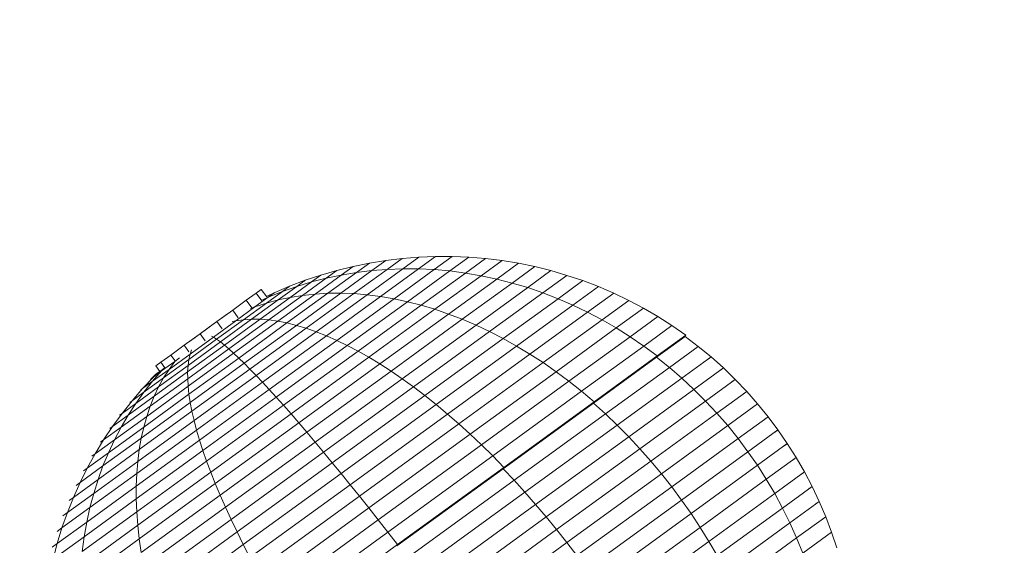
# Model space of a CAD drawing. Extents: x 76 to 11963, y -7594 to 5423.
# Drawn here: x 5765 to 6004, y -20 to 107 of the extents above; entities that cross this region are included whole.
import ezdxf

# ---------------------------------------------------------------- set-up
doc = ezdxf.new("R2010")
doc.units = 0
doc.header["$LTSCALE"] = 14.285714
doc.layers.add('mitat', color=7, linetype='Continuous', true_color=0x13a538)
doc.layers.add('valine', color=7, linetype='Continuous')
doc.styles.get("Standard").update_dxf_attribs({"font": 'arial.ttf', "height": 60})
doc.dimstyles.new('oma', dxfattribs={"dimtxt": 60, "dimasz": 100, "dimexe": 20, "dimexo": 20, "dimgap": 30, "dimtad": 0, "dimtih": 1, "dimtoh": 1, "dimdec": 0, "dimzin": 0, "dimdsep": 46, "dimtxsty": 'Standard', "dimcen": 0.09, "dimclrd": 256, "dimadec": 0, "dimazin": 0, "dimtfac": 1, "dimtdec": 0, "dimtofl": 0, "dimtmove": 0, "dimatfit": 3, "dimfxl": 0, "dimtolj": 1, "dimtzin": 0, "dimarcsym": 0})

# ---------------------------------------------------------------- blocks, each defined once
blk = doc.blocks.new('*D526')
at = {"layer": 'Defpoints', "color": 0, "transparency": 16777216}
for p in [(11961.9, 4443.34), (936.89, 407.41), (11961.9, -2424.96)]:
    blk.add_point(p, dxfattribs=at)
at = {"layer": 'mitat', "color": 0, "lineweight": -2, "transparency": 16777216}
for p, q in [((936.89, 427.41), (936.89, 4463.34)), ((11961.9, -2404.96), (11961.9, 4463.34))]:
    blk.add_line(p, q, dxfattribs=at)
at = {"layer": 'mitat', "color": 104, "lineweight": -2, "true_color": 0x13a538, "transparency": 16777216}
for p, q in [((1036.89, 4443.34), (6309.1, 4443.34)), ((11861.9, 4443.34), (6589.7, 4443.34))]:
    blk.add_line(p, q, dxfattribs=at)
at = {"layer": 'mitat', "color": 104, "true_color": 0x13a538, "transparency": 16777216}
for points in [[(1036.89, 4460), (1036.89, 4426.67), (936.89, 4443.34)], [(11861.9, 4460), (11861.9, 4426.67), (11961.9, 4443.34)]]:
    blk.add_solid(points, dxfattribs=at)
at = {"layer": 'mitat', "color": 0, "transparency": 16777216, "insert": (6449.4, 4443.34), "char_height": 60, "attachment_point": 5}
blk.add_mtext('\\A1;11025', dxfattribs=at)
blk = doc.blocks.new('*D527')
at = {"layer": 'Defpoints', "color": 0, "transparency": 16777216}
for p in [(9076.46, 3956.33), (189.37, -7593.48), (2886.49, -7593.48)]:
    blk.add_point(p, dxfattribs=at)
at = {"layer": 'mitat', "color": 0, "lineweight": -2, "transparency": 16777216}
for p, q in [((9056.46, 3956.33), (169.37, 3956.33)), ((2866.49, -7593.48), (169.37, -7593.48))]:
    blk.add_line(p, q, dxfattribs=at)
at = {"layer": 'mitat', "color": 104, "lineweight": -2, "true_color": 0x13a538, "transparency": 16777216}
for p, q in [((189.37, 3856.33), (189.37, -1757.94)), ((189.37, -7493.48), (189.37, -1879.21))]:
    blk.add_line(p, q, dxfattribs=at)
at = {"layer": 'mitat', "color": 104, "true_color": 0x13a538, "transparency": 16777216}
for points in [[(172.7, 3856.33), (206.04, 3856.33), (189.37, 3956.33)], [(172.7, -7493.48), (206.04, -7493.48), (189.37, -7593.48)]]:
    blk.add_solid(points, dxfattribs=at)
at = {"layer": 'mitat', "color": 0, "transparency": 16777216, "insert": (189.37, -1818.58), "char_height": 60, "attachment_point": 5}
blk.add_mtext('\\A1;11550', dxfattribs=at)
blk = doc.blocks.new('*D528')
at = {"layer": 'Defpoints', "color": 0, "transparency": 16777216}
for p in [(9101.96, 2488.2), (11023.75, 2488.2), (3080.44, -5978.26)]:
    blk.add_point(p, dxfattribs=at)
at = {"layer": 'mitat', "color": 0, "lineweight": -2, "transparency": 16777216}
for p, q in [((9121.96, 2488.2), (11043.75, 2488.2)), ((3100.44, -5978.26), (11043.75, -5978.26))]:
    blk.add_line(p, q, dxfattribs=at)
at = {"layer": 'mitat', "color": 104, "lineweight": -2, "true_color": 0x13a538, "transparency": 16777216}
for p, q in [((11023.75, 2388.2), (11023.75, -1684.39)), ((11023.75, -5878.26), (11023.75, -1805.66))]:
    blk.add_line(p, q, dxfattribs=at)
at = {"layer": 'mitat', "color": 104, "true_color": 0x13a538, "transparency": 16777216}
for points in [[(11007.09, 2388.2), (11040.42, 2388.2), (11023.75, 2488.2)], [(11007.09, -5878.26), (11040.42, -5878.26), (11023.75, -5978.26)]]:
    blk.add_solid(points, dxfattribs=at)
at = {"layer": 'mitat', "color": 0, "transparency": 16777216, "insert": (11023.75, -1745.03), "char_height": 60, "attachment_point": 5}
blk.add_mtext('\\A1;8466', dxfattribs=at)
blk = doc.blocks.new('*D529')
at = {"layer": 'Defpoints', "color": 0, "transparency": 16777216}
for p in [(2637.42, 683.44), (10326.55, -3226.3), (10326.55, -7009.15)]:
    blk.add_point(p, dxfattribs=at)
at = {"layer": 'mitat', "color": 0, "lineweight": -2, "transparency": 16777216}
for p, q in [((2637.42, 663.44), (2637.42, -7029.15)), ((10326.55, -3246.3), (10326.55, -7029.15))]:
    blk.add_line(p, q, dxfattribs=at)
at = {"layer": 'mitat', "color": 104, "lineweight": -2, "true_color": 0x13a538, "transparency": 16777216}
for p, q in [((2737.42, -7009.15), (6362.58, -7009.15)), ((10226.55, -7009.15), (6601.39, -7009.15))]:
    blk.add_line(p, q, dxfattribs=at)
at = {"layer": 'mitat', "color": 104, "true_color": 0x13a538, "transparency": 16777216}
for points in [[(2737.42, -6992.49), (2737.42, -7025.82), (2637.42, -7009.15)], [(10226.55, -6992.49), (10226.55, -7025.82), (10326.55, -7009.15)]]:
    blk.add_solid(points, dxfattribs=at)
at = {"layer": 'mitat', "color": 0, "transparency": 16777216, "insert": (6481.99, -7009.15), "char_height": 60, "attachment_point": 5}
blk.add_mtext('\\A1;7689', dxfattribs=at)

msp = doc.modelspace()

# ---------------------------------------------------------------- linework, layer by layer
at = {"layer": 'valine', "lineweight": 18}
for p, q in [((5846.13, 47.26), (5850.09, 48.07)), ((5850.09, 48.07), (5846.96, 45.79)), ((5850.09, 48.07), (5849.72, 47.8)), ((5854.07, 48.71), (5850.09, 48.07)), ((5854.07, 48.71), (5850.68, 46.24)), ((5854.07, 48.71), (5858.08, 49.2)), ((5858.08, 49.2), (5854.43, 46.54)), ((5858.08, 49.2), (5862.11, 49.52)), ((5858.2, 46.68), (5862.11, 49.52)), ((5862, 46.66), (5866.14, 49.68)), ((5862.11, 49.52), (5866.14, 49.68)), ((5870.18, 49.68), (5865.8, 46.48)), ((5866.14, 49.68), (5870.18, 49.68)), ((5874.22, 49.51), (5869.6, 46.15)), ((5874.22, 49.51), (5870.18, 49.68)), ((5873.41, 45.65), (5878.25, 49.18)), ((5878.25, 49.18), (5874.22, 49.51)), ((5877.2, 45), (5882.26, 48.68)), ((5882.26, 48.68), (5878.25, 49.18)), ((5880.98, 44.19), (5886.25, 48.02)), ((5886.25, 48.02), (5882.26, 48.68)), ((5890.21, 47.21), (5886.25, 48.02)), ((5842.22, 46.29), (5838.34, 45.16)), ((5842.22, 46.29), (5839.62, 44.4)), ((5846.96, 45.79), (5840.01, 40.74)), ((5842.22, 46.29), (5841.89, 46.05)), ((5842.22, 46.29), (5846.13, 47.26)), ((5843.15, 40.77), (5850.68, 46.24)), ((5843.27, 45.17), (5846.13, 47.26)), ((5846.96, 45.79), (5843.27, 45.17)), ((5845.79, 47.01), (5846.13, 47.26)), ((5854.43, 46.54), (5846.33, 40.65)), ((5850.68, 46.24), (5846.96, 45.79)), ((5849.55, 40.39), (5858.2, 46.68)), ((5854.43, 46.54), (5850.68, 46.24)), ((5862, 46.66), (5852.8, 39.97)), ((5858.2, 46.68), (5854.43, 46.54)), ((5856.07, 39.41), (5865.8, 46.48)), ((5858.2, 46.68), (5862, 46.66)), ((5869.6, 46.15), (5859.36, 38.7)), ((5865.8, 46.48), (5862, 46.66)), ((5873.41, 45.65), (5862.67, 37.85)), ((5865.8, 46.48), (5869.6, 46.15)), ((5869.6, 46.15), (5873.41, 45.65)), ((5877.2, 45), (5873.41, 45.65)), ((5884.74, 43.23), (5890.21, 47.21)), ((5888.48, 42.11), (5894.13, 46.23)), ((5890.21, 47.21), (5894.13, 46.23)), ((5894.13, 46.23), (5898.01, 45.09)), ((5830.74, 42.44), (5834.51, 43.88)), ((5836.03, 43.48), (5830.9, 39.75)), ((5834.51, 43.88), (5832.48, 42.4)), ((5836.03, 43.48), (5832.48, 42.4)), ((5839.62, 44.4), (5833.88, 40.23)), ((5834.51, 43.88), (5834.24, 43.68)), ((5834.51, 43.88), (5838.34, 45.16)), ((5836.03, 43.48), (5838.34, 45.16)), ((5836.03, 43.48), (5839.62, 44.4)), ((5843.27, 45.17), (5836.92, 40.56)), ((5838.04, 44.94), (5838.34, 45.16)), ((5843.27, 45.17), (5839.62, 44.4)), ((5877.2, 45), (5865.99, 36.85)), ((5869.31, 35.71), (5880.98, 44.19)), ((5872.63, 34.43), (5884.74, 43.23)), ((5880.98, 44.19), (5877.2, 45)), ((5880.98, 44.19), (5884.74, 43.23)), ((5884.74, 43.23), (5888.48, 42.11)), ((5892.18, 40.85), (5898.01, 45.09)), ((5895.84, 39.43), (5901.84, 43.8)), ((5898.01, 45.09), (5901.84, 43.8)), ((5905.62, 42.35), (5901.84, 43.8)), ((5822.61, 40.78), (5820.24, 39.04)), ((5823.86, 41.69), (5822.61, 40.78)), ((5822.61, 40.78), (5823.97, 38.91)), ((5823.71, 41.58), (5823.86, 41.69)), ((5823.86, 41.69), (5823.86, 41.69)), ((5823.86, 41.69), (5825.2, 39.84)), ((5825.12, 38.35), (5828.99, 41.17)), ((5827.03, 40.85), (5825.13, 39.94)), ((5828.99, 41.17), (5825.57, 39.79)), ((5827.03, 40.85), (5825.57, 39.79)), ((5826.81, 40.69), (5827.03, 40.85)), ((5830.74, 42.44), (5827.03, 40.85)), ((5827.97, 39.12), (5832.48, 42.4)), ((5830.74, 42.44), (5828.99, 41.17)), ((5828.99, 41.17), (5832.48, 42.4)), ((5830.1, 33.53), (5840.01, 40.74)), ((5830.74, 42.44), (5830.49, 42.26)), ((5843.15, 40.77), (5832.4, 32.96)), ((5834.77, 32.25), (5846.33, 40.65)), ((5840.01, 40.74), (5836.92, 40.56)), ((5840.01, 40.74), (5843.15, 40.77)), ((5846.33, 40.65), (5843.15, 40.77)), ((5846.33, 40.65), (5849.55, 40.39)), ((5888.48, 42.11), (5875.95, 33)), ((5879.25, 31.45), (5892.18, 40.85)), ((5888.48, 42.11), (5892.18, 40.85)), ((5895.84, 39.43), (5892.18, 40.85)), ((5899.46, 37.87), (5905.62, 42.35)), ((5903.02, 36.16), (5909.34, 40.76)), ((5909.34, 40.76), (5905.62, 42.35)), ((5912.99, 39.01), (5909.34, 40.76)), ((5820.24, 39.04), (5816.96, 36.66)), ((5825.12, 38.35), (5819.58, 34.32)), ((5820.24, 39.04), (5821.58, 37.2)), ((5821.54, 34.44), (5827.97, 39.12)), ((5822.33, 37.43), (5825.57, 39.79)), ((5825.12, 38.35), (5822.33, 37.43)), ((5823.57, 34.42), (5830.9, 39.75)), ((5824.21, 39.16), (5825.57, 39.79)), ((5827.97, 39.12), (5825.12, 38.35)), ((5825.68, 34.26), (5833.88, 40.23)), ((5827.85, 33.97), (5836.92, 40.56)), ((5827.97, 39.12), (5830.9, 39.75)), ((5833.88, 40.23), (5830.9, 39.75)), ((5833.88, 40.23), (5836.92, 40.56)), ((5849.55, 40.39), (5837.19, 31.4)), ((5852.8, 39.97), (5839.66, 30.43)), ((5842.18, 29.32), (5856.07, 39.41)), ((5859.36, 38.7), (5844.74, 28.08)), ((5852.8, 39.97), (5849.55, 40.39)), ((5852.8, 39.97), (5856.07, 39.41)), ((5859.36, 38.7), (5856.07, 39.41)), ((5862.67, 37.85), (5859.36, 38.7)), ((5895.84, 39.43), (5882.53, 29.75)), ((5899.46, 37.87), (5895.84, 39.43)), ((5906.53, 34.31), (5912.99, 39.01)), ((5912.99, 39.01), (5916.57, 37.12)), ((5816.96, 36.66), (5813.11, 33.86)), ((5818.3, 34.82), (5816.96, 36.66)), ((5822.33, 37.43), (5817.7, 34.07)), ((5821.3, 37.03), (5822.33, 37.43)), ((5847.34, 26.71), (5862.67, 37.85)), ((5849.98, 25.21), (5865.99, 36.85)), ((5865.99, 36.85), (5862.67, 37.85)), ((5865.99, 36.85), (5869.31, 35.71)), ((5899.46, 37.87), (5885.79, 27.93)), ((5903.02, 36.16), (5889.02, 25.98)), ((5899.46, 37.87), (5903.02, 36.16)), ((5906.53, 34.31), (5903.02, 36.16)), ((5916.57, 37.12), (5909.98, 32.32)), ((5920.06, 35.08), (5916.57, 37.12)), ((5813.11, 33.86), (5809.06, 30.92)), ((5815.65, 35.73), (5812.22, 33.23)), ((5812.25, 30.1), (5817.7, 34.07)), ((5819.58, 34.32), (5813.05, 29.58)), ((5813.11, 33.86), (5814.4, 32.08)), ((5821.54, 34.44), (5813.95, 28.93)), ((5814.44, 34.85), (5815.65, 35.73)), ((5823.57, 34.42), (5814.93, 28.14)), ((5825.68, 34.26), (5816, 27.23)), ((5817.7, 34.07), (5816.81, 33.87)), ((5827.85, 33.97), (5817.16, 26.19)), ((5819.58, 34.32), (5817.7, 34.07)), ((5830.1, 33.53), (5818.4, 25.03)), ((5821.54, 34.44), (5819.58, 34.32)), ((5823.57, 34.42), (5821.54, 34.44)), ((5825.68, 34.26), (5823.57, 34.42)), ((5827.85, 33.97), (5825.68, 34.26)), ((5830.1, 33.53), (5827.85, 33.97)), ((5830.1, 33.53), (5832.4, 32.96)), ((5869.31, 35.71), (5852.64, 23.59)), ((5872.63, 34.43), (5855.34, 21.85)), ((5869.31, 35.71), (5872.63, 34.43)), ((5875.95, 33), (5872.63, 34.43)), ((5906.53, 34.31), (5892.22, 23.91)), ((5909.98, 32.32), (5906.53, 34.31)), ((5920.06, 35.08), (5913.36, 30.2)), ((5923.48, 32.9), (5920.06, 35.08)), ((5812.22, 33.23), (5807.93, 30.11)), ((5832.4, 32.96), (5819.73, 23.75)), ((5834.77, 32.25), (5821.13, 22.34)), ((5822.61, 20.81), (5837.19, 31.4)), ((5832.4, 32.96), (5834.77, 32.25)), ((5837.19, 31.4), (5834.77, 32.25)), ((5839.66, 30.43), (5837.19, 31.4)), ((5858.05, 20), (5875.95, 33)), ((5879.25, 31.45), (5860.78, 18.02)), ((5875.95, 33), (5879.25, 31.45)), ((5879.25, 31.45), (5882.53, 29.75)), ((5909.98, 32.32), (5895.38, 21.71)), ((5913.36, 30.2), (5909.98, 32.32)), ((5916.66, 27.95), (5923.48, 32.9)), ((5926.8, 30.59), (5923.48, 32.9)), ((5809.06, 30.92), (5805.21, 28.13)), ((5813.95, 28.93), (5806.12, 23.24)), ((5806.32, 24.69), (5813.05, 29.58)), ((5806.5, 29.08), (5807.93, 30.11)), ((5807.83, 30.05), (5806.5, 29.08)), ((5812.25, 30.1), (5806.62, 26.01)), ((5809.06, 30.92), (5810.28, 29.24)), ((5812.25, 30.1), (5811.77, 30.36)), ((5812.25, 30.1), (5813.05, 29.58)), ((5813.95, 28.93), (5813.05, 29.58)), ((5813.95, 28.93), (5814.93, 28.14)), ((5839.66, 30.43), (5824.17, 19.17)), ((5825.8, 17.41), (5842.18, 29.32)), ((5839.66, 30.43), (5842.18, 29.32)), ((5842.18, 29.32), (5844.74, 28.08)), ((5863.52, 15.94), (5882.53, 29.75)), ((5882.53, 29.75), (5885.79, 27.93)), ((5898.49, 19.39), (5913.36, 30.2)), ((5916.66, 27.95), (5913.36, 30.2)), ((5919.73, 25.24), (5926.64, 30.26)), ((5919.89, 25.56), (5926.8, 30.59)), ((5925.95, 29.76), (5926.64, 30.26)), ((5926.64, 30.26), (5929.84, 27.84)), ((5801.93, 25.75), (5805.21, 28.13)), ((5806.34, 26.57), (5805.21, 28.13)), ((5814.93, 28.14), (5806.02, 21.67)), ((5816, 27.23), (5806.03, 19.98)), ((5806.62, 26.01), (5806.96, 27.04)), ((5816, 27.23), (5814.93, 28.14)), ((5817.16, 26.19), (5816, 27.23)), ((5827.5, 15.54), (5844.74, 28.08)), ((5829.27, 13.57), (5847.34, 26.71)), ((5844.74, 28.08), (5847.34, 26.71)), ((5847.34, 26.71), (5849.98, 25.21)), ((5866.27, 13.74), (5885.79, 27.93)), ((5889.02, 25.98), (5885.79, 27.93)), ((5901.56, 16.96), (5916.66, 27.95)), ((5919.89, 25.56), (5916.66, 27.95)), ((5922.84, 22.75), (5929.84, 27.84)), ((5929.14, 27.33), (5929.84, 27.84)), ((5932.94, 25.29), (5929.84, 27.84)), ((5799.54, 24.02), (5798.29, 23.11)), ((5799.54, 24.02), (5801.93, 25.75)), ((5799.54, 24.02), (5800.52, 22.68)), ((5799.71, 21.9), (5802.91, 24.23)), ((5806.32, 24.69), (5800.19, 20.23)), ((5806.62, 26.01), (5801.5, 22.29)), ((5801.5, 22.29), (5802.91, 24.23)), ((5801.93, 25.75), (5802.97, 24.32)), ((5804.04, 25.05), (5802.91, 24.23)), ((5803.02, 24.36), (5802.91, 24.23)), ((5806.12, 23.24), (5806.32, 24.69)), ((5806.13, 18.18), (5817.16, 26.19)), ((5806.32, 24.69), (5806.62, 26.01)), ((5818.4, 25.03), (5806.34, 16.27)), ((5817.16, 26.19), (5818.4, 25.03)), ((5818.4, 25.03), (5819.73, 23.75)), ((5831.1, 11.49), (5849.98, 25.21)), ((5852.64, 23.59), (5849.98, 25.21)), ((5889.02, 25.98), (5869.02, 11.45)), ((5892.22, 23.91), (5871.78, 9.05)), ((5892.22, 23.91), (5889.02, 25.98)), ((5892.22, 23.91), (5895.38, 21.71)), ((5919.73, 25.24), (5904.41, 14.1)), ((5919.89, 25.56), (5904.57, 14.43)), ((5919.73, 25.24), (5922.84, 22.75)), ((5932.94, 25.29), (5925.87, 20.15)), ((5932.24, 24.78), (5932.94, 25.29)), ((5932.94, 25.29), (5935.93, 22.62)), ((5797.5, 19.39), (5801.5, 22.29)), ((5799.71, 21.9), (5797.5, 19.39)), ((5799.71, 21.9), (5797.79, 20.51)), ((5806.02, 21.67), (5797.91, 15.78)), ((5798.44, 23.22), (5798.29, 23.12)), ((5798.29, 23.11), (5798.29, 23.12)), ((5799.27, 21.76), (5798.29, 23.12)), ((5799.81, 22.14), (5798.58, 21.28)), ((5806.12, 23.24), (5798.99, 18.06)), ((5800.42, 22.63), (5799.71, 21.9)), ((5800.41, 22.63), (5799.81, 22.14)), ((5800.19, 20.23), (5801.5, 22.29)), ((5806.02, 21.67), (5806.12, 23.24)), ((5806.03, 19.98), (5806.02, 21.67)), ((5819.73, 23.75), (5806.65, 14.25)), ((5821.13, 22.34), (5807.07, 12.12)), ((5821.13, 22.34), (5819.73, 23.75)), ((5822.61, 20.81), (5821.13, 22.34)), ((5852.64, 23.59), (5832.99, 9.31)), ((5834.94, 7.03), (5855.34, 21.85)), ((5855.34, 21.85), (5852.64, 23.59)), ((5855.34, 21.85), (5858.05, 20)), ((5874.53, 6.55), (5895.38, 21.71)), ((5898.49, 19.39), (5895.38, 21.71)), ((5907.33, 11.48), (5922.84, 22.75)), ((5925.87, 20.15), (5922.84, 22.75)), ((5928.8, 17.44), (5935.93, 22.62)), ((5935.93, 22.62), (5935.23, 22.11)), ((5938.82, 19.83), (5935.93, 22.62)), ((5797.79, 20.51), (5795.11, 17.65)), ((5797.5, 19.39), (5795.11, 17.65)), ((5795.41, 16.76), (5800.19, 20.23)), ((5795.41, 16.76), (5797.5, 19.39)), ((5796.95, 13.39), (5806.03, 19.98)), ((5796.99, 19.79), (5797.4, 20.22)), ((5797.4, 20.22), (5798.29, 21.09)), ((5797.4, 20.22), (5797.79, 20.51)), ((5797.4, 20.22), (5797.41, 20.23)), ((5797.79, 20.51), (5798.58, 21.28)), ((5798.58, 21.28), (5798.18, 20.96)), ((5798.29, 21.09), (5798.18, 20.96)), ((5798.29, 21.09), (5798.31, 21.1)), ((5798.99, 18.06), (5800.19, 20.23)), ((5806.03, 19.98), (5806.13, 18.18)), ((5822.61, 20.81), (5807.58, 9.89)), ((5824.17, 19.17), (5808.19, 7.56)), ((5822.61, 20.81), (5824.17, 19.17)), ((5824.17, 19.17), (5825.8, 17.41)), ((5836.94, 4.66), (5858.05, 20)), ((5860.78, 18.02), (5858.05, 20)), ((5877.26, 3.96), (5898.49, 19.39)), ((5898.49, 19.39), (5901.56, 16.96)), ((5910.19, 8.76), (5925.87, 20.15)), ((5928.8, 17.44), (5925.87, 20.15)), ((5931.63, 14.61), (5938.82, 19.83)), ((5938.82, 19.83), (5938.11, 19.32)), ((5941.59, 16.93), (5938.82, 19.83)), ((5795.11, 17.65), (5792.55, 14.69)), ((5795.41, 16.76), (5792.55, 14.69)), ((5793.44, 14.02), (5798.99, 18.06)), ((5793.44, 14.02), (5795.41, 16.76)), ((5794.64, 17.31), (5795.11, 17.65)), ((5796.1, 10.89), (5806.13, 18.18)), ((5798.99, 18.06), (5797.91, 15.78)), ((5806.34, 16.27), (5806.13, 18.18)), ((5808.91, 5.14), (5825.8, 17.41)), ((5825.8, 17.41), (5827.5, 15.54)), ((5860.78, 18.02), (5839, 2.2)), ((5863.52, 15.94), (5860.78, 18.02)), ((5901.56, 16.96), (5879.99, 1.29)), ((5901.56, 16.96), (5904.57, 14.43)), ((5912.99, 5.95), (5928.8, 17.44)), ((5928.8, 17.44), (5931.63, 14.61)), ((5934.37, 11.68), (5941.59, 16.93)), ((5940.88, 16.41), (5941.59, 16.93)), ((5944.24, 13.92), (5941.59, 16.93)), ((5790.12, 11.61), (5792.55, 14.69)), ((5797.91, 15.78), (5791.59, 11.18)), ((5792.55, 14.69), (5792.01, 14.29)), ((5806.34, 16.27), (5795.37, 8.3)), ((5796.95, 13.39), (5797.91, 15.78)), ((5806.34, 16.27), (5806.65, 14.25)), ((5809.72, 2.62), (5827.5, 15.54)), ((5829.27, 13.57), (5827.5, 15.54)), ((5863.52, 15.94), (5841.1, -0.35)), ((5863.52, 15.94), (5866.27, 13.74)), ((5882.69, -1.48), (5904.57, 14.43)), ((5915.71, 3.04), (5931.63, 14.61)), ((5934.37, 11.68), (5931.63, 14.61)), ((5796.95, 13.39), (5789.87, 8.24)), ((5793.44, 14.02), (5790.12, 11.61)), ((5791.59, 11.18), (5793.44, 14.02)), ((5807.07, 12.12), (5794.27, 2.82)), ((5806.65, 14.25), (5794.76, 5.6)), ((5796.1, 10.89), (5796.95, 13.39)), ((5806.65, 14.25), (5807.07, 12.12)), ((5807.07, 12.12), (5807.58, 9.89)), ((5829.27, 13.57), (5810.62, 0.02)), ((5831.1, 11.49), (5829.27, 13.57)), ((5866.27, 13.74), (5843.25, -2.98)), ((5869.02, 11.45), (5866.27, 13.74)), ((5882.53, -1.8), (5904.41, 14.1)), ((5904.41, 14.1), (5907.33, 11.48)), ((5944.24, 13.92), (5936.99, 8.65)), ((5944.24, 13.92), (5943.53, 13.4)), ((5944.24, 13.92), (5946.77, 10.81)), ((5787.81, 8.44), (5790.12, 11.61)), ((5791.59, 11.18), (5787.81, 8.44)), ((5796.1, 10.89), (5788.27, 5.2)), ((5789.5, 11.17), (5790.12, 11.61)), ((5789.87, 8.24), (5791.59, 11.18)), ((5807.58, 9.89), (5793.91, -0.05)), ((5795.37, 8.3), (5796.1, 10.89)), ((5808.19, 7.56), (5807.58, 9.89)), ((5831.1, 11.49), (5811.62, -2.66)), ((5831.1, 11.49), (5832.99, 9.31)), ((5869.02, 11.45), (5845.44, -5.69)), ((5871.78, 9.05), (5869.02, 11.45)), ((5907.33, 11.48), (5885.18, -4.61)), ((5907.33, 11.48), (5910.19, 8.76)), ((5918.36, 0.05), (5934.37, 11.68)), ((5936.99, 8.65), (5934.37, 11.68)), ((5939.51, 5.53), (5946.77, 10.81)), ((5946.77, 10.81), (5946.06, 10.29)), ((5946.77, 10.81), (5949.18, 7.6)), ((5785.63, 5.17), (5787.81, 8.44)), ((5785.63, 5.17), (5789.87, 8.24)), ((5795.37, 8.3), (5786.81, 2.08)), ((5787.12, 7.94), (5787.81, 8.44)), ((5789.87, 8.24), (5788.27, 5.2)), ((5793.66, -3), (5808.19, 7.56)), ((5795.37, 8.3), (5794.76, 5.6)), ((5808.19, 7.56), (5808.91, 5.14)), ((5812.72, -5.42), (5832.99, 9.31)), ((5832.99, 9.31), (5834.94, 7.03)), ((5871.78, 9.05), (5847.67, -8.47)), ((5871.78, 9.05), (5874.53, 6.55)), ((5910.19, 8.76), (5887.81, -7.5)), ((5910.19, 8.76), (5912.99, 5.95)), ((5920.92, -3.02), (5936.99, 8.65)), ((5939.51, 5.53), (5936.99, 8.65)), ((5949.18, 7.6), (5941.91, 2.31)), ((5949.18, 7.6), (5948.46, 7.08)), ((5949.18, 7.6), (5951.45, 4.29)), ((5788.27, 5.2), (5783.59, 1.81)), ((5783.59, 1.81), (5785.63, 5.17)), ((5785.63, 5.17), (5784.88, 4.62)), ((5785.48, -1.14), (5794.76, 5.6)), ((5788.27, 5.2), (5786.81, 2.08)), ((5808.91, 5.14), (5793.54, -6.03)), ((5794.76, 5.6), (5794.27, 2.82)), ((5809.72, 2.62), (5808.91, 5.14)), ((5834.94, 7.03), (5813.9, -8.26)), ((5836.94, 4.66), (5834.94, 7.03)), ((5849.94, -11.32), (5874.53, 6.55)), ((5874.53, 6.55), (5877.26, 3.96)), ((5890.41, -10.46), (5912.99, 5.95)), ((5912.99, 5.95), (5915.71, 3.04)), ((5939.51, 5.53), (5923.4, -6.18)), ((5939.51, 5.53), (5941.91, 2.31)), ((5784.29, -4.43), (5794.27, 2.82)), ((5809.72, 2.62), (5793.54, -9.13)), ((5793.91, -0.05), (5794.27, 2.82)), ((5810.62, 0.02), (5809.72, 2.62)), ((5836.94, 4.66), (5815.18, -11.16)), ((5839, 2.2), (5836.94, 4.66)), ((5877.26, 3.96), (5852.23, -14.23)), ((5879.99, 1.29), (5877.26, 3.96)), ((5915.71, 3.04), (5892.97, -13.48)), ((5918.36, 0.05), (5915.71, 3.04)), ((5951.45, 4.29), (5944.19, -0.99)), ((5951.45, 4.29), (5950.74, 3.77)), ((5953.59, 0.9), (5951.45, 4.29)), ((5781.69, -1.64), (5786.81, 2.08)), ((5783.59, 1.81), (5781.69, -1.64)), ((5783.59, 1.81), (5782.77, 1.21)), ((5785.48, -1.14), (5786.81, 2.08)), ((5810.62, 0.02), (5793.66, -12.3)), ((5811.62, -2.66), (5810.62, 0.02)), ((5839, 2.2), (5816.54, -14.13)), ((5841.1, -0.35), (5839, 2.2)), ((5854.55, -17.2), (5879.99, 1.29)), ((5879.99, 1.29), (5882.69, -1.48)), ((5918.36, 0.05), (5895.49, -16.57)), ((5918.36, 0.05), (5920.92, -3.02)), ((5941.91, 2.31), (5925.79, -9.4)), ((5941.91, 2.31), (5944.19, -0.99)), ((5953.59, 0.9), (5946.35, -4.37)), ((5952.88, 0.38), (5953.59, 0.9)), ((5955.6, -2.58), (5953.59, 0.9)), ((5785.48, -1.14), (5779.93, -5.17)), ((5779.93, -5.17), (5781.69, -1.64)), ((5780.8, -2.29), (5781.69, -1.64)), ((5783.23, -7.8), (5793.91, -0.05)), ((5784.29, -4.43), (5785.48, -1.14)), ((5793.91, -0.05), (5793.66, -3)), ((5817.99, -17.15), (5841.1, -0.35)), ((5843.25, -2.98), (5841.1, -0.35)), ((5882.53, -1.8), (5856.73, -20.54)), ((5856.89, -20.23), (5882.69, -1.48)), ((5885.18, -4.61), (5882.53, -1.8)), ((5944.19, -0.99), (5928.09, -12.69)), ((5946.35, -4.37), (5944.19, -0.99)), ((5778.32, -8.77), (5784.29, -4.43)), ((5793.66, -3), (5782.32, -11.24)), ((5783.23, -7.8), (5784.29, -4.43)), ((5793.66, -3), (5793.54, -6.03)), ((5793.91, -15.53), (5811.62, -2.66)), ((5812.72, -5.42), (5811.62, -2.66)), ((5819.52, -20.23), (5843.25, -2.98)), ((5845.44, -5.69), (5843.25, -2.98)), ((5885.18, -4.61), (5859.07, -23.59)), ((5887.81, -7.5), (5885.18, -4.61)), ((5897.97, -19.7), (5920.92, -3.02)), ((5920.92, -3.02), (5923.4, -6.18)), ((5930.3, -16.03), (5946.35, -4.37)), ((5948.38, -7.82), (5946.35, -4.37)), ((5955.6, -2.58), (5948.38, -7.82)), ((5954.88, -3.1), (5955.6, -2.58)), ((5957.46, -6.13), (5955.6, -2.58)), ((5779.93, -5.17), (5778.32, -8.77)), ((5778.98, -5.86), (5779.93, -5.17)), ((5793.54, -6.03), (5781.55, -14.74)), ((5793.54, -9.13), (5793.54, -6.03)), ((5794.27, -18.82), (5812.72, -5.42)), ((5812.72, -5.42), (5813.9, -8.26)), ((5845.44, -5.69), (5821.13, -23.36)), ((5845.44, -5.69), (5847.67, -8.47)), ((5900.4, -22.89), (5923.4, -6.18)), ((5923.4, -6.18), (5925.79, -9.4)), ((5957.46, -6.13), (5950.29, -11.34)), ((5957.46, -6.13), (5956.75, -6.65)), ((5959.18, -9.76), (5957.46, -6.13)), ((5783.23, -7.8), (5776.86, -12.43)), ((5778.32, -8.77), (5776.86, -12.43)), ((5777.3, -9.51), (5778.32, -8.77)), ((5793.54, -9.13), (5780.91, -18.3)), ((5783.23, -7.8), (5782.32, -11.24)), ((5793.66, -12.3), (5793.54, -9.13)), ((5813.9, -8.26), (5794.76, -22.16)), ((5815.18, -11.16), (5813.9, -8.26)), ((5847.67, -8.47), (5822.81, -26.53)), ((5847.67, -8.47), (5849.94, -11.32)), ((5861.42, -26.68), (5887.81, -7.5)), ((5887.81, -7.5), (5890.41, -10.46)), ((5902.78, -26.12), (5925.79, -9.4)), ((5925.79, -9.4), (5928.09, -12.69)), ((5948.38, -7.82), (5932.4, -19.44)), ((5950.29, -11.34), (5948.38, -7.82)), ((5775.54, -16.16), (5782.32, -11.24)), ((5781.55, -14.74), (5782.32, -11.24)), ((5815.18, -11.16), (5795.37, -25.55)), ((5815.18, -11.16), (5816.54, -14.13)), ((5849.94, -11.32), (5824.58, -29.75)), ((5852.23, -14.23), (5849.94, -11.32)), ((5890.41, -10.46), (5863.79, -29.81)), ((5890.41, -10.46), (5892.97, -13.48)), ((5950.29, -11.34), (5934.4, -22.89)), ((5952.06, -14.93), (5950.29, -11.34)), ((5959.18, -9.76), (5952.06, -14.93)), ((5958.47, -10.27), (5959.18, -9.76)), ((5959.18, -9.76), (5960.75, -13.45)), ((5776.86, -12.43), (5775.54, -16.16)), ((5776.86, -12.43), (5775.77, -13.22)), ((5793.66, -12.3), (5780.43, -21.92)), ((5793.91, -15.53), (5793.66, -12.3)), ((5796.1, -28.97), (5816.54, -14.13)), ((5816.54, -14.13), (5817.99, -17.15)), ((5852.23, -14.23), (5826.41, -32.99)), ((5852.23, -14.23), (5854.55, -17.2)), ((5892.97, -13.48), (5866.16, -32.97)), ((5895.49, -16.57), (5892.97, -13.48)), ((5905.1, -29.39), (5928.09, -12.69)), ((5928.09, -12.69), (5930.3, -16.03)), ((5953.7, -18.57), (5960.75, -13.45)), ((5960.75, -13.45), (5960.05, -13.96)), ((5962.18, -17.2), (5960.75, -13.45)), ((5774.38, -19.95), (5781.55, -14.74)), ((5775.54, -16.16), (5774.38, -19.95)), ((5774.39, -17), (5775.54, -16.16)), ((5780.08, -25.58), (5793.91, -15.53)), ((5781.55, -14.74), (5780.91, -18.3)), ((5793.91, -15.53), (5794.27, -18.82)), ((5895.49, -16.57), (5868.53, -36.16)), ((5895.49, -16.57), (5897.97, -19.7)), ((5930.3, -16.03), (5907.37, -32.7)), ((5930.3, -16.03), (5932.4, -19.44)), ((5936.29, -26.39), (5952.06, -14.93)), ((5953.7, -18.57), (5952.06, -14.93)), ((5780.91, -18.3), (5773.37, -23.78)), ((5779.89, -29.28), (5794.27, -18.82)), ((5780.91, -18.3), (5780.43, -21.92)), ((5794.27, -18.82), (5794.76, -22.16)), ((5817.99, -17.15), (5796.95, -32.43)), ((5819.52, -20.23), (5817.99, -17.15)), ((5854.55, -17.2), (5828.31, -36.27)), ((5854.55, -17.2), (5856.89, -20.23)), ((5953.7, -18.57), (5938.07, -29.93)), ((5955.2, -22.27), (5953.7, -18.57)), ((5955.2, -22.27), (5962.18, -17.2)), ((5961.48, -17.7), (5962.18, -17.2)), ((5963.45, -21), (5962.18, -17.2)), ((5773.17, -20.82), (5774.38, -19.95)), ((5773.37, -23.78), (5774.38, -19.95)), ((5797.92, -35.92), (5819.52, -20.23)), ((5819.52, -20.23), (5821.13, -23.36)), ((5830.28, -39.56), (5856.89, -20.23)), ((5870.91, -39.37), (5897.97, -19.7)), ((5897.97, -19.7), (5900.4, -22.89)), ((5932.4, -19.44), (5909.57, -36.03)), ((5934.4, -22.89), (5932.4, -19.44))]:
    msp.add_line(p, q, dxfattribs=at)

# ---------------------------------------------------------------- dimensions: what is measured, and where the dimension line sits
at = {"layer": 'mitat'}
for base, p1, p2, picture, middle in [((11961.9, 4443.34), (936.89, 407.41), (11961.9, -2424.96), '*D526', (6449.4, 4443.34)), ((10326.55, -7009.15), (2637.42, 683.44), (10326.55, -3226.3), '*D529', (6481.99, -7009.15))]:
    dim = msp.add_linear_dim(base=base, p1=p1, p2=p2, dimstyle='oma', dxfattribs=at)
    dim.commit()
    dim.dimension.update_dxf_attribs({"geometry": picture, "text_midpoint": middle})
for base, p1, p2, picture, middle in [((189.37, -7593.48), (9076.46, 3956.33), (2886.49, -7593.48), '*D527', (189.37, -1818.58)), ((11023.75, 2488.2), (3080.44, -5978.26), (9101.96, 2488.2), '*D528', (11023.75, -1745.03))]:
    dim = msp.add_linear_dim(base=base, p1=p1, p2=p2, angle=90, dimstyle='oma', dxfattribs=at)
    dim.commit()
    dim.dimension.update_dxf_attribs({"geometry": picture, "text_midpoint": middle})

doc.saveas('drawing.dxf')
